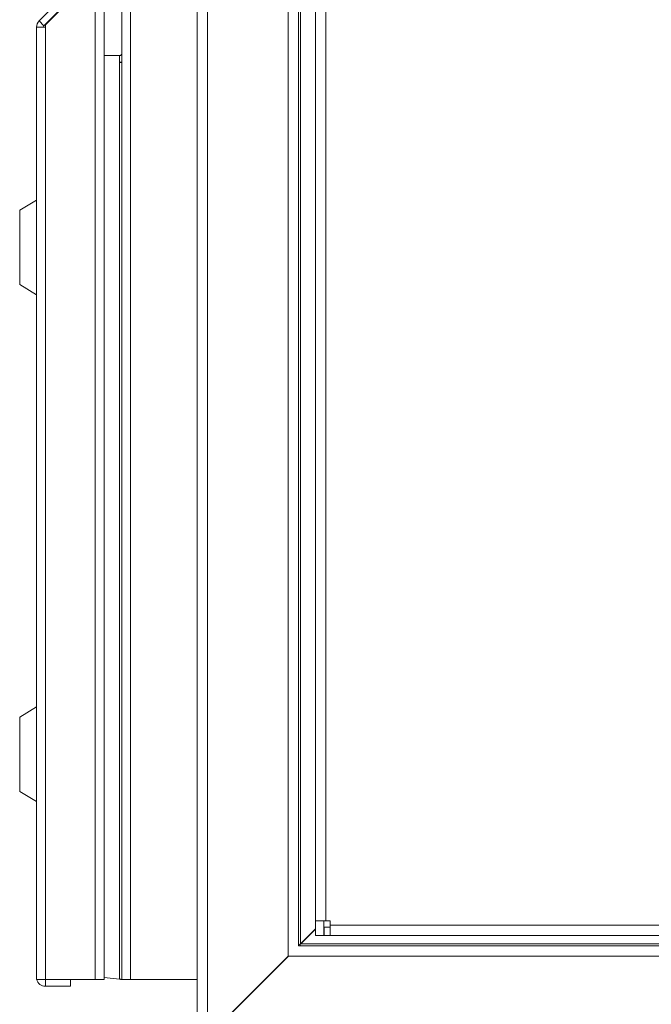
# Model space of a CAD drawing. Units: millimetres. Extents: x 63 to 4291, y 73 to 3057.
# Drawn here: x 951 to 1138, y 1200 to 1492 of the extents above; entities that cross this region are included whole.
import ezdxf

# ---------------------------------------------------------------- set-up
doc = ezdxf.new("R2010")
doc.units = ezdxf.units.MM
doc.header["$LTSCALE"] = 2

msp = doc.modelspace()

# ---------------------------------------------------------------- linework, layer by layer
at = {"color": 7, "linetype": 'Continuous', "lineweight": 18}
for p, q in [((1003.48, 1634.98), (1003.48, 1191.93)), ((1006.58, 1634.38), (1006.58, 1191.93)), ((1030.38, 1610.58), (1030.38, 1214.48)), ((1033.48, 1607.48), (1033.48, 1217.58)), ((1034.08, 1606.88), (1034.08, 1218.18)), ((1038.48, 1224.93), (1038.48, 1600.23)), ((1041.58, 1600.23), (1041.58, 1224.93)), ((956.68, 1491.34), (971.78, 1506.43)), ((958.1, 1489.92), (973.19, 1505.02)), ((958.52, 1490.21), (973.32, 1505.01)), ((973.32, 1207.58), (973.32, 1504.5)), ((975.92, 1207.58), (975.92, 1504.5)), ((981.12, 1504.91), (981.12, 1207.58)), ((983.72, 1504.98), (983.72, 1207.58)), ((955.92, 1208.18), (955.92, 1489.5)), ((955.92, 1489.5), (958.52, 1489.5)), ((956.68, 1491.34), (958.1, 1489.92)), ((958.52, 1489.5), (958.52, 1490.21)), ((958.52, 1207.58), (958.52, 1489.5)), ((975.92, 1481.08), (980.52, 1481.08)), ((980.52, 1481.08), (980.52, 1479.01)), ((980.52, 1479.01), (980.52, 1207.65)), ((981.12, 1479.01), (980.52, 1479.01)), ((955.92, 1438.28), (950.92, 1435.28)), ((950.92, 1413.28), (955.92, 1410.28)), ((955.92, 1288.28), (950.92, 1285.28)), ((950.92, 1263.28), (955.92, 1260.28)), ((1038.48, 1224.93), (1041.58, 1224.93)), ((1038.48, 1220.58), (1038.48, 1224.93)), ((1040.98, 1220.58), (1040.98, 1224.93)), ((1041.58, 1224.93), (1042.83, 1224.93)), ((1042.83, 1224.93), (1042.83, 1223.68)), ((1034.08, 1218.18), (1038.48, 1222.58)), ((1038.48, 1222.48), (1034.18, 1218.18)), ((1041.08, 1223.08), (1041.08, 1220.58)), ((1042.83, 1223.08), (1041.08, 1223.08)), ((1042.83, 1223.68), (1042.83, 1220.58)), ((1042.83, 1223.68), (1316.13, 1223.68)), ((1036.5, 1220.58), (1036.5, 1220.6)), ((1036.58, 1220.58), (1036.5, 1220.58)), ((1040.98, 1220.58), (1038.48, 1220.58)), ((1042.83, 1220.58), (1041.08, 1220.58)), ((1316.13, 1220.58), (1042.83, 1220.58)), ((1033.58, 1217.58), (1033.47, 1217.55)), ((1033.48, 1217.58), (1033.58, 1217.58)), ((1034.18, 1218.18), (1033.58, 1217.93)), ((1033.58, 1217.93), (1033.58, 1217.58)), ((1033.58, 1217.58), (1323.48, 1217.58)), ((1033.83, 1217.58), (1034.08, 1218.18)), ((1034.18, 1218.18), (1322.88, 1218.18)), ((1007.83, 1191.83), (1030.48, 1214.48)), ((1030.38, 1214.48), (1007.83, 1191.93)), ((1030.38, 1214.48), (1030.5, 1214.56)), ((1030.48, 1214.48), (1326.58, 1214.48)), ((955.92, 1207.58), (955.92, 1208.18)), ((958.52, 1207.58), (955.92, 1207.58)), ((973.32, 1207.58), (958.52, 1207.58)), ((958.52, 1207.58), (958.52, 1205.58)), ((965.92, 1205.58), (965.92, 1207.58)), ((975.92, 1207.58), (973.32, 1207.58)), ((980.52, 1207.65), (975.92, 1208.22)), ((983.72, 1207.58), (981.12, 1207.58)), ((1003.48, 1207.58), (983.72, 1207.58)), ((958.52, 1205.58), (965.92, 1205.58))]:
    msp.add_line(p, q, dxfattribs=at)
at = {"color": 7, "linetype": 'Continuous', "lineweight": 18, "flags": 128}
msp.add_lwpolyline([(980.52, 1479.08), (981.03, 1479.13), (981.12, 1479.15)], dxfattribs=at)
at = {"color": 7, "linetype": 'Continuous', "lineweight": 18}
for centre, radius, start, end in [((958.52, 1489.5), 2.6, 135, 180), ((958.52, 1489.5), 0.6, 135, 180), ((980.52, 1481.68), 0.6, 270, 0), ((958.52, 1208.18), 2.6, 193.3424, 270)]:
    msp.add_arc(centre, radius, start, end, dxfattribs=at)
for points in [[(950.92, 1424.28), (950.92, 1425), (950.92, 1426.44), (950.92, 1428.51), (950.92, 1430.43), (950.92, 1432.1), (950.92, 1433.48), (950.92, 1434.5), (950.92, 1435.15), (950.92, 1435.24), (950.92, 1435.28)], [(950.92, 1413.28), (950.92, 1413.32), (950.92, 1413.4), (950.92, 1414.05), (950.92, 1415.07), (950.92, 1416.45), (950.92, 1418.13), (950.92, 1420.04), (950.92, 1422.12), (950.92, 1423.56), (950.92, 1424.28)], [(950.92, 1274.28), (950.92, 1275), (950.92, 1276.44), (950.92, 1278.51), (950.92, 1280.43), (950.92, 1282.1), (950.92, 1283.48), (950.92, 1284.5), (950.92, 1285.15), (950.92, 1285.24), (950.92, 1285.28)], [(950.92, 1263.28), (950.92, 1263.32), (950.92, 1263.4), (950.92, 1264.05), (950.92, 1265.07), (950.92, 1266.45), (950.92, 1268.13), (950.92, 1270.04), (950.92, 1272.12), (950.92, 1273.56), (950.92, 1274.28)], [(980.52, 1207.65), (980.6, 1207.65), (980.76, 1207.64), (980.96, 1207.62), (981.1, 1207.6), (981.11, 1207.59), (981.12, 1207.58)]]:
    msp.add_open_spline(points, degree=3, dxfattribs=at)

doc.saveas('drawing.dxf')
